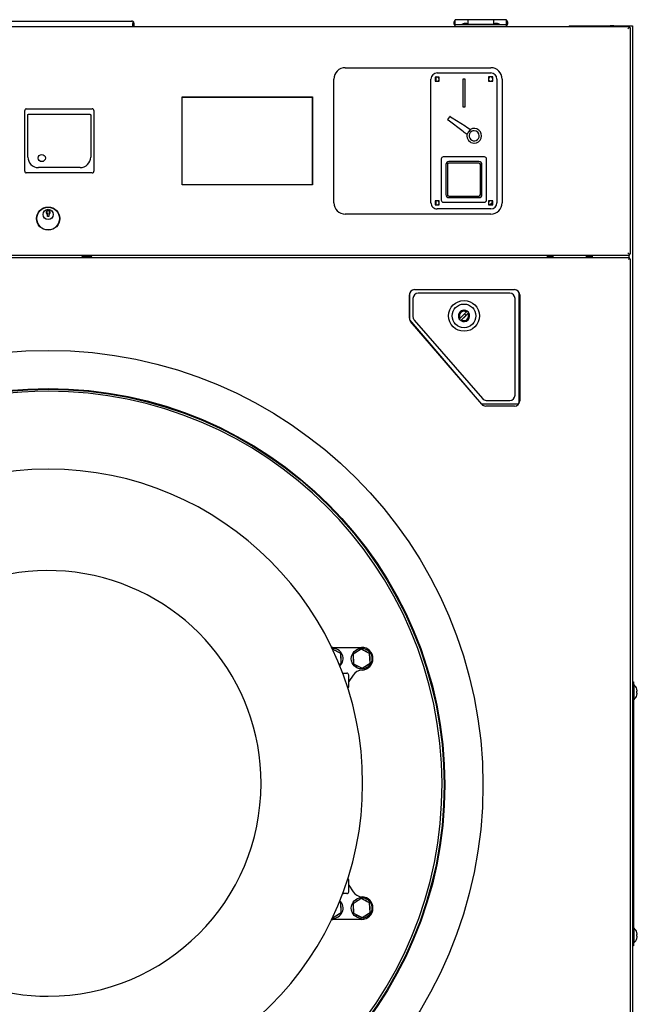
# Model space of a CAD drawing. Extents: x 529 to 6186, y 416 to 3614.
# Drawn here: x 2657 to 3256, y 1117 to 2072 of the extents above; entities that cross this region are included whole.
import ezdxf

# ---------------------------------------------------------------- set-up
doc = ezdxf.new("R2010")
doc.units = 0
doc.layers.get('0').update_dxf_attribs({"linetype": 'CONTINUOUS'})

msp = doc.modelspace()

# ---------------------------------------------------------------- linework, layer by layer
at = {"color": 3, "linetype": 'CONTINUOUS'}
for p, q in [((2121.6, 2066), (3248.4, 2066)), ((2290.97, 2071.2), (2765.9, 2071.2)), ((2765.9, 2071.2), (2766, 2071.2)), ((2767.1, 2070.88), (2767.1, 2068.8)), ((2767.1, 2068.8), (2767.1, 2066)), ((2767.1, 2066), (2767.1, 2068.8)), ((2767.2, 2070.88), (2767.2, 2070.82)), ((2768.3, 2066), (2768.3, 2068.8)), ((2768.4, 2066), (2768.4, 2068.8)), ((3079.6, 2067.5), (3079.6, 2072.5)), ((3092.1, 2072.5), (3079.6, 2072.5)), ((3129.6, 2067.5), (3079.6, 2067.5)), ((3079.6, 2066), (3079.6, 2067.5)), ((3092.95, 2067.93), (3086.25, 2067.93)), ((3086.25, 2067.93), (3086.25, 2067.5)), ((3090.18, 2068.8), (3089.02, 2068.8)), ((3092.1, 2072.5), (3092.1, 2067.5)), ((3092.2, 2070.75), (3092.1, 2070.75)), ((3092.2, 2068.3), (3092.2, 2072.5)), ((3117, 2072.5), (3092.2, 2072.5)), ((3092.95, 2067.5), (3092.95, 2067.93)), ((3116.25, 2067.9), (3092.95, 2067.9)), ((3092.95, 2067.75), (3116.25, 2067.75)), ((3122.95, 2067.93), (3116.25, 2067.93)), ((3116.25, 2067.93), (3116.25, 2067.5)), ((3117, 2072.5), (3117, 2068.3)), ((3117.1, 2070.75), (3117, 2070.75)), ((3117.1, 2068.34), (3117.1, 2072.5)), ((3129.6, 2072.5), (3117.1, 2072.5)), ((3120.18, 2068.8), (3119.02, 2068.8)), ((3122.95, 2067.5), (3122.95, 2067.93)), ((3129.6, 2067.5), (3129.6, 2072.5)), ((3129.6, 2066), (3129.6, 2067.5)), ((3191.4, 2066.5), (3190.32, 2066)), ((3191.4, 2066.5), (3226.8, 2066.5)), ((3226.8, 2066.5), (3230, 2066.5)), ((3226.8, 2066), (3226.8, 2066.5)), ((3227, 2066), (3227, 2066)), ((3233.51, 2066.5), (3230, 2066.5)), ((3232.4, 2066.16), (3232.15, 2066)), ((3233.51, 2066.5), (3248.4, 2066.5)), ((3247.2, 2063.6), (3248.4, 2064.8)), ((3248.4, 2066.5), (3251.6, 2066.5)), ((3248.4, 2066), (3248.4, 2064.8)), ((3248.4, 2064.8), (3249.6, 2064.8)), ((3249.6, 2064.8), (3249.6, 1845)), ((3251.6, 2066.5), (3251.6, 481.54)), ((2973.2, 2025.9), (3114.2, 2025.9)), ((3064.19, 2016.89), (3060.19, 2016.89)), ((3060.19, 2016.89), (3060.19, 2012.89)), ((3061, 2016.62), (3061, 2013.17)), ((3062.19, 2020.89), (3114.19, 2020.9)), ((3064.19, 2012.89), (3064.19, 2016.89)), ((3112.19, 2016.9), (3112.19, 2012.9)), ((3116.19, 2016.9), (3112.19, 2016.9)), ((3116.19, 2012.9), (3116.19, 2016.9)), ((2962.2, 1894.9), (2962.2, 2014.9)), ((3056.2, 1894.89), (3056.19, 2014.89)), ((3060.19, 2012.89), (3064.19, 2012.89)), ((3087.09, 2014.9), (3087.09, 1987.9)), ((3089.29, 2014.9), (3087.09, 2014.9)), ((3089.29, 1987.9), (3089.29, 2014.9)), ((3112.19, 2012.9), (3116.19, 2012.9)), ((3120.19, 2014.9), (3120.2, 1894.9)), ((3125.2, 2014.9), (3125.2, 1894.9)), ((2814.9, 1997.6), (2941.3, 1997.6)), ((2814.9, 1912.2), (2814.9, 1997.6)), ((2815.1, 1912.4), (2815.1, 1997.4)), ((2815.1, 1997.4), (2941.1, 1997.4)), ((2941.1, 1997.4), (2941.1, 1912.4)), ((2941.3, 1997.6), (2941.3, 1912.2)), ((3087.09, 1987.9), (3089.29, 1987.9)), ((2662.3, 1925.4), (2662.3, 1984.4)), ((2663.8, 1985.9), (2727.8, 1985.9)), ((2665.3, 1979.95), (2665.31, 1979.99)), ((2665.3, 1979.9), (2665.3, 1979.95)), ((2665.3, 1979.85), (2665.3, 1979.9)), ((2665.3, 1944.9), (2665.3, 1979.85)), ((2665.31, 1979.99), (2665.32, 1980.04)), ((2665.32, 1980.04), (2665.33, 1980.09)), ((2665.33, 1980.09), (2665.34, 1980.14)), ((2665.34, 1980.14), (2665.36, 1980.18)), ((2665.36, 1980.18), (2665.38, 1980.23)), ((2665.38, 1980.23), (2665.4, 1980.28)), ((2665.4, 1980.28), (2665.42, 1980.32)), ((2665.42, 1980.32), (2665.44, 1980.36)), ((2665.44, 1980.36), (2665.47, 1980.4)), ((2665.47, 1980.4), (2665.5, 1980.44)), ((2665.5, 1980.44), (2665.53, 1980.48)), ((2665.53, 1980.48), (2665.56, 1980.52)), ((2665.56, 1980.52), (2665.59, 1980.55)), ((2665.59, 1980.55), (2665.63, 1980.59)), ((2665.63, 1980.59), (2665.67, 1980.62)), ((2665.67, 1980.62), (2665.7, 1980.65)), ((2665.7, 1980.65), (2665.74, 1980.68)), ((2665.74, 1980.68), (2665.79, 1980.71)), ((2665.79, 1980.71), (2665.83, 1980.73)), ((2665.83, 1980.73), (2665.87, 1980.75)), ((2665.87, 1980.75), (2665.92, 1980.77)), ((2665.92, 1980.77), (2665.96, 1980.79)), ((2665.96, 1980.79), (2666.01, 1980.8)), ((2666.01, 1980.8), (2666.06, 1980.82)), ((2666.06, 1980.82), (2666.1, 1980.83)), ((2666.1, 1980.83), (2666.15, 1980.84)), ((2666.15, 1980.84), (2666.2, 1980.84)), ((2666.2, 1980.84), (2666.25, 1980.85)), ((2666.25, 1980.85), (2666.3, 1980.85)), ((2666.3, 1980.85), (2725.3, 1980.85)), ((2725.3, 1980.85), (2725.35, 1980.85)), ((2725.35, 1980.85), (2725.4, 1980.84)), ((2725.4, 1980.84), (2725.45, 1980.84)), ((2725.45, 1980.84), (2725.5, 1980.83)), ((2725.5, 1980.83), (2725.54, 1980.82)), ((2725.54, 1980.82), (2725.59, 1980.8)), ((2725.59, 1980.8), (2725.64, 1980.79)), ((2725.64, 1980.79), (2725.68, 1980.77)), ((2725.68, 1980.77), (2725.73, 1980.75)), ((2725.73, 1980.75), (2725.77, 1980.73)), ((2725.77, 1980.73), (2725.81, 1980.71)), ((2725.81, 1980.71), (2725.86, 1980.68)), ((2725.86, 1980.68), (2725.9, 1980.65)), ((2725.9, 1980.65), (2725.93, 1980.62)), ((2725.93, 1980.62), (2725.97, 1980.59)), ((2725.97, 1980.59), (2726.01, 1980.55)), ((2726.01, 1980.55), (2726.04, 1980.52)), ((2726.04, 1980.52), (2726.07, 1980.48)), ((2726.07, 1980.48), (2726.1, 1980.44)), ((2726.1, 1980.44), (2726.13, 1980.4)), ((2726.13, 1980.4), (2726.16, 1980.36)), ((2726.16, 1980.36), (2726.18, 1980.32)), ((2726.18, 1980.32), (2726.2, 1980.28)), ((2726.2, 1980.28), (2726.22, 1980.23)), ((2726.22, 1980.23), (2726.24, 1980.18)), ((2726.24, 1980.18), (2726.26, 1980.14)), ((2726.26, 1980.14), (2726.27, 1980.09)), ((2726.27, 1980.09), (2726.28, 1980.04)), ((2726.28, 1980.04), (2726.29, 1979.99)), ((2726.29, 1979.99), (2726.3, 1979.95)), ((2726.3, 1979.95), (2726.3, 1979.9)), ((2726.3, 1979.9), (2726.3, 1979.85)), ((2726.3, 1979.85), (2726.3, 1944.9)), ((2729.3, 1984.4), (2729.3, 1925.4)), ((3072.67, 1975.73), (3074.4, 1978.23)), ((3074.46, 1978.3), (3074.4, 1978.23)), ((3074.53, 1978.36), (3074.46, 1978.3)), ((3074.62, 1978.4), (3074.53, 1978.36)), ((3074.71, 1978.43), (3074.62, 1978.4)), ((3074.81, 1978.44), (3074.71, 1978.43)), ((3074.91, 1978.43), (3074.81, 1978.44)), ((3075, 1978.4), (3074.91, 1978.43)), ((3075.09, 1978.36), (3075, 1978.4)), ((3075.09, 1978.36), (3076.69, 1977.34)), ((3072.59, 1975.55), (3072.58, 1975.46)), ((3072.58, 1975.46), (3072.59, 1975.36)), ((3072.62, 1975.64), (3072.59, 1975.55)), ((3072.59, 1975.36), (3072.61, 1975.27)), ((3072.61, 1975.27), (3072.66, 1975.18)), ((3072.67, 1975.73), (3072.62, 1975.64)), ((3072.66, 1975.18), (3072.71, 1975.1)), ((3072.71, 1975.1), (3072.79, 1975.04)), ((3074.3, 1973.9), (3072.79, 1975.04)), ((3086.2, 1964.93), (3074.3, 1973.9)), ((3076.69, 1977.34), (3089.26, 1969.35)), ((3089.26, 1969.35), (3091.13, 1968.17)), ((3091.13, 1968.17), (3091.73, 1967.79)), ((3087.96, 1963.6), (3086.2, 1964.93)), ((3088.53, 1963.18), (3087.96, 1963.6)), ((3091.32, 1961.08), (3088.53, 1963.18)), ((3090.91, 1961.38), (3091.32, 1961.08)), ((3090.91, 1961.38), (3090.92, 1961.37)), ((3090.91, 1961.38), (3090.93, 1961.37)), ((3090.92, 1961.37), (3090.94, 1961.36)), ((3090.93, 1961.37), (3090.94, 1961.35)), ((3090.94, 1961.36), (3090.95, 1961.35)), ((3090.94, 1961.35), (3090.96, 1961.34)), ((3090.95, 1961.35), (3090.97, 1961.33)), ((3090.96, 1961.34), (3090.98, 1961.32)), ((3090.97, 1961.33), (3090.98, 1961.32)), ((3090.98, 1961.32), (3090.99, 1961.31)), ((3090.98, 1961.32), (3090.99, 1961.31)), ((3090.99, 1961.31), (3091, 1961.3)), ((3090.99, 1961.31), (3091, 1961.29)), ((3091, 1961.3), (3091.01, 1961.28)), ((3091, 1961.29), (3091.02, 1961.27)), ((3091.01, 1961.28), (3091.02, 1961.27)), ((3091.02, 1961.27), (3091.03, 1961.26)), ((3091.02, 1961.27), (3091.03, 1961.26)), ((3091.03, 1961.26), (3091.04, 1961.25)), ((3091.03, 1961.26), (3091.04, 1961.24)), ((3091.04, 1961.25), (3091.04, 1961.25)), ((3091.04, 1961.25), (3091.05, 1961.24)), ((3091.04, 1961.24), (3091.05, 1961.22)), ((3091.05, 1961.24), (3091.05, 1961.23)), ((3091.05, 1961.23), (3091.06, 1961.22)), ((3091.05, 1961.22), (3091.06, 1961.2)), ((3091.06, 1961.22), (3091.06, 1961.22)), ((3091.06, 1961.22), (3091.06, 1961.21)), ((3091.06, 1961.21), (3091.07, 1961.21)), ((3091.06, 1961.2), (3091.07, 1961.18)), ((3091.07, 1961.21), (3091.07, 1961.2)), ((3091.07, 1961.2), (3091.07, 1961.19)), ((3091.07, 1961.19), (3091.08, 1961.18)), ((3091.07, 1961.18), (3091.08, 1961.16)), ((3091.08, 1961.18), (3091.08, 1961.17)), ((3091.08, 1961.17), (3091.08, 1961.16)), ((3091.08, 1961.16), (3091.09, 1961.15)), ((3091.08, 1961.16), (3091.08, 1961.14)), ((3091.08, 1961.14), (3091.09, 1961.12)), ((3091.09, 1961.15), (3091.09, 1961.13)), ((3091.09, 1961.13), (3091.1, 1961.12)), ((3091.09, 1961.12), (3091.1, 1961.1)), ((3091.1, 1961.12), (3091.1, 1961.1)), ((3091.1, 1961.1), (3091.11, 1961.08)), ((3091.1, 1961.1), (3091.1, 1961.08)), ((3091.1, 1961.08), (3091.1, 1961.06)), ((3091.1, 1961.06), (3091.11, 1961.04)), ((3091.11, 1961.08), (3091.11, 1961.07)), ((3091.11, 1961.07), (3091.11, 1961.05)), ((3091.11, 1961.05), (3091.11, 1961.03)), ((3091.11, 1961.04), (3091.11, 1961.02)), ((3091.11, 1961.03), (3091.12, 1961.01)), ((3091.11, 1961.02), (3091.11, 1960.99)), ((3091.11, 1960.99), (3091.11, 1960.97)), ((3091.11, 1960.97), (3091.11, 1960.95)), ((3091.12, 1960.95), (3091.11, 1960.93)), ((3091.11, 1960.95), (3091.11, 1960.93)), ((3091.11, 1960.93), (3091.11, 1960.91)), ((3091.11, 1960.93), (3091.11, 1960.91)), ((3091.11, 1960.91), (3091.11, 1960.91)), ((3091.11, 1960.91), (3091.11, 1960.91)), ((3091.12, 1961.01), (3091.12, 1960.99)), ((3091.12, 1960.99), (3091.12, 1960.97)), ((3091.12, 1960.97), (3091.12, 1960.95)), ((3091.28, 1961.73), (3091.29, 1961.73)), ((3091.29, 1961.73), (3091.45, 1961.84)), ((3091.45, 1961.84), (3091.53, 1961.89)), ((3091.53, 1961.89), (3091.6, 1961.94)), ((3091.6, 1961.94), (3091.68, 1962)), ((3091.68, 1962), (3091.74, 1962.06)), ((3091.73, 1967.79), (3094.92, 1965.76)), ((3091.74, 1962.06), (3091.81, 1962.12)), ((3091.81, 1962.12), (3091.87, 1962.19)), ((3091.87, 1962.19), (3091.89, 1962.22)), ((3091.89, 1962.22), (3091.92, 1962.26)), ((3091.92, 1962.26), (3091.94, 1962.29)), ((3091.94, 1962.29), (3091.96, 1962.33)), ((3091.96, 1962.33), (3091.98, 1962.37)), ((3091.98, 1962.37), (3092, 1962.4)), ((3094.92, 1965.76), (3094.48, 1965.45)), ((2665.3, 1944.03), (2665.3, 1944.9)), ((2665.3, 1939.25), (2665.3, 1944.03)), ((2726.3, 1944.9), (2726.3, 1944.03)), ((2726.3, 1944.03), (2726.3, 1939.25)), ((3108.2, 1939.4), (3068.2, 1939.39)), ((3066.2, 1937.39), (3066.2, 1897.39)), ((3070.7, 1931.89), (3070.7, 1902.89)), ((3072.2, 1931.89), (3072.2, 1902.89)), ((3102.7, 1934.9), (3073.7, 1934.89)), ((3102.7, 1933.4), (3073.7, 1933.39)), ((3104.2, 1902.9), (3104.2, 1931.9)), ((3105.7, 1902.9), (3105.7, 1931.9)), ((3110.2, 1897.4), (3110.2, 1937.4)), ((2727.8, 1923.9), (2663.8, 1923.9)), ((2716, 1928.95), (2675.6, 1928.95)), ((2941.3, 1912.2), (2814.9, 1912.2)), ((2941.1, 1912.4), (2815.1, 1912.4)), ((2815.63, 1912.2), (2815.63, 1912.4)), ((2816.64, 1912.4), (2816.64, 1912.2)), ((2939.56, 1912.2), (2939.56, 1912.4)), ((2940.57, 1912.4), (2940.57, 1912.2)), ((3073.7, 1901.39), (3102.7, 1901.4)), ((3064.2, 1896.89), (3060.2, 1896.89)), ((3060.2, 1896.89), (3060.2, 1892.89)), ((3060.2, 1892.89), (3064.2, 1892.89)), ((3061, 1896.62), (3061, 1893.17)), ((3064.2, 1892.89), (3064.2, 1896.89)), ((3068.2, 1895.39), (3108.2, 1895.4)), ((3073.7, 1899.89), (3102.7, 1899.9)), ((3112.2, 1896.9), (3112.2, 1892.9)), ((3116.2, 1896.9), (3112.2, 1896.9)), ((3112.2, 1892.9), (3116.2, 1892.9)), ((3116, 1895.5), (3113.44, 1892.94)), ((3116, 1895.5), (3116.2, 1895.5)), ((3116.2, 1892.9), (3116.2, 1896.9)), ((2684, 1884.7), (2684, 1887.2)), ((2684, 1884.7), (2684, 1887.2)), ((2684, 1887.2), (2686, 1887.2)), ((2684, 1887.2), (2686, 1887.2)), ((2684.5, 1884.7), (2684, 1884.7)), ((2684.5, 1884.7), (2684, 1884.7)), ((2684.5, 1883.56), (2684.5, 1884.7)), ((2684.5, 1883.56), (2684.5, 1884.7)), ((2684.5, 1881.7), (2684.5, 1883.56)), ((2686, 1884.7), (2685.5, 1884.7)), ((2685.5, 1884.7), (2685.5, 1883.56)), ((2686, 1884.7), (2685.5, 1884.7)), ((2685.5, 1884.7), (2685.5, 1883.56)), ((2685.5, 1883.56), (2685.5, 1881.7)), ((2686, 1887.2), (2686, 1884.7)), ((2686, 1887.2), (2686, 1884.7)), ((3114.2, 1883.9), (2973.2, 1883.9)), ((3114.2, 1888.9), (3062.2, 1888.89)), ((2685.5, 1881.7), (2684.5, 1881.7)), ((3248.4, 1845), (3247.2, 1846.2)), ((3248.4, 1845), (3248.4, 1843.8)), ((3249.6, 1845), (3248.4, 1845)), ((3248.4, 1843.8), (2121.6, 1843.8)), ((2121.6, 1841.8), (3248.4, 1841.8)), ((2717.5, 1843.8), (2717.5, 1843.1)), ((2717.5, 1843.1), (2727.5, 1843.1)), ((2727.5, 1843.1), (2727.5, 1843.8)), ((3168.9, 1843.8), (3168.9, 1842.5)), ((3173.33, 1842.5), (3168.9, 1842.5)), ((3174.9, 1842.5), (3173.33, 1842.5)), ((3174.9, 1842.5), (3174.9, 1843.8)), ((3206.9, 1843.8), (3206.9, 1842.5)), ((3212.9, 1842.5), (3206.9, 1842.5)), ((3212.9, 1842.5), (3212.9, 1843.8)), ((3247.8, 1840), (3248.4, 1840.6)), ((3248.4, 1843), (3248.4, 1843.8)), ((3248.4, 1841.8), (3248.4, 1843)), ((3248.4, 1841.8), (3248.4, 1840.6)), ((3248.4, 1840.6), (3249.6, 1840.6)), ((3249.6, 1840.6), (3249.6, 815.7)), ((3035.6, 1781.3), (3035.6, 1807.3)), ((3040.3, 1810.6), (3137.3, 1810.6)), ((3132.8, 1807.1), (3043.8, 1807.1)), ((3141.6, 1808.15), (3141.6, 1700.05)), ((3035.3, 1782.85), (3035.3, 1805.6)), ((3038.8, 1802.1), (3038.8, 1784.35)), ((3137.8, 1708.1), (3137.8, 1802.1)), ((3142.3, 1805.6), (3142.3, 1702.6)), ((3083.74, 1782.02), (3088.76, 1787.04)), ((3090.61, 1788.96), (3084.44, 1782.79)), ((3085.99, 1781.23), (3092.16, 1787.4)), ((3088.76, 1787.04), (3090.24, 1785.56)), ((3091.33, 1789.69), (3090.61, 1788.96)), ((3092.16, 1787.4), (3092.89, 1788.13)), ((3101.31, 1704.32), (3035.6, 1781.3)), ((3105.6, 1699.34), (3036.51, 1779.59)), ((3040.02, 1781.08), (3106.11, 1704.82)), ((3084.44, 1782.79), (3083.71, 1782.07)), ((3090.24, 1785.56), (3085.22, 1780.54)), ((3085.27, 1780.51), (3085.99, 1781.23)), ((3109.89, 1703.1), (3132.8, 1703.1)), ((3141.06, 1699.3), (3105.64, 1699.3)), ((3137.3, 1697.6), (3109.39, 1697.6)), ((2961, 1463.5), (2989, 1463.5)), ((2988.59, 1461.73), (2980.8, 1456.76)), ((2996.79, 1457.47), (2988.59, 1461.73)), ((2968.79, 1457.47), (2960.87, 1461.58)), ((2969.2, 1448.24), (2968.79, 1457.47)), ((2980.8, 1456.76), (2981.21, 1447.53)), ((2997.2, 1448.24), (2996.79, 1457.47)), ((2967.28, 1447.01), (2969.2, 1448.24)), ((2981.21, 1447.53), (2989.41, 1443.27)), ((2989.41, 1443.27), (2997.2, 1448.24)), ((2970.62, 1438.5), (2974.5, 1438.5)), ((2970.62, 1438.5), (2971.5, 1438.5)), ((2980.75, 1436.62), (2976.5, 1430.25)), ((2976.5, 1425.5), (2976.5, 1436.5)), ((3251.6, 1430), (3252.8, 1430)), ((3252.8, 1430), (3252.8, 1420)), ((3253.21, 1427), (3252.8, 1427)), ((3253.21, 1420), (3253.21, 1427)), ((3252.8, 1420), (3252.8, 1184)), ((3253.21, 1413), (3253.21, 1420)), ((3255.96, 1422.95), (3256, 1422.96)), ((3256.36, 1421.28), (3255.96, 1422.95)), ((3255.96, 1420.85), (3256.36, 1420.96)), ((3255.96, 1419.14), (3255.96, 1420.85)), ((3256.36, 1419.04), (3255.96, 1419.14)), ((3255.96, 1417.04), (3256.36, 1418.71)), ((3256, 1417.03), (3255.96, 1417.04)), ((3256.36, 1420.96), (3256.36, 1421.28)), ((3256.36, 1418.71), (3256.36, 1419.04)), ((3252.8, 1413), (3253.21, 1413)), ((2976.5, 1226.5), (2976.5, 1237.5)), ((2976.5, 1232.75), (2980.75, 1226.38)), ((2974.5, 1224.5), (2970.62, 1224.5)), ((2970.62, 1224.5), (2971.5, 1224.5)), ((2968.79, 1215.47), (2967.37, 1216.2)), ((2969.2, 1206.24), (2968.79, 1215.47)), ((2988.59, 1219.73), (2980.8, 1214.76)), ((2980.8, 1214.76), (2981.21, 1205.53)), ((2996.79, 1215.47), (2988.59, 1219.73)), ((2997.2, 1206.24), (2996.79, 1215.47)), ((2961.41, 1201.27), (2969.2, 1206.24)), ((2981.21, 1205.53), (2989.41, 1201.27)), ((2989.41, 1201.27), (2997.2, 1206.24)), ((2960.92, 1201.52), (2961.41, 1201.27)), ((2989, 1199.5), (2961, 1199.5)), ((3253.21, 1191), (3252.8, 1191)), ((3253.21, 1184), (3253.21, 1191)), ((3255.96, 1186.95), (3256, 1186.96)), ((3256.36, 1185.28), (3255.96, 1186.95)), ((3255.96, 1184.85), (3256.36, 1184.96)), ((3255.96, 1183.14), (3255.96, 1184.85)), ((3256.36, 1184.96), (3256.36, 1185.28)), ((3252.8, 1184), (3252.8, 1174)), ((3252.8, 1177), (3253.21, 1177)), ((3253.21, 1177), (3253.21, 1184)), ((3256.36, 1183.04), (3255.96, 1183.14)), ((3255.96, 1181.04), (3256.36, 1182.71)), ((3256, 1181.03), (3255.96, 1181.04)), ((3256.36, 1182.71), (3256.36, 1183.04)), ((3252.8, 1174), (3251.6, 1174))]:
    msp.add_line(p, q, dxfattribs=at)
for centre, radius in [((2678.8, 1938.28), 3.5), ((2685, 1879.5), 11.25), ((2685, 1879.5), 11), ((2685, 1883.5), 5), ((2685, 1883.5), 5), ((3088.3, 1785.1), 14.95), ((3088.3, 1785.1), 11.5), ((2685, 1329.95), 421.71), ((2685, 1329.95), 384.7), ((2685, 1329.95), 384), ((2989, 1452.5), 10), ((2989, 1210.5), 10)]:
    msp.add_circle(centre, radius, dxfattribs=at)
for centre, radius, start, end in [((2765.9, 2068.8), 2.4, 60.02756, 90), ((2766, 2068.8), 2.4, 74.12932, 90), ((2766, 2068.8), 2.4, 60.02756, 74.12932), ((2765.9, 2068.8), 2.4, 0, 60.02756), ((2765.9, 2068.8), 1.2, 0, 2.33925), ((2766, 2068.8), 2.4, 360, 60.02756), ((3081.47, 2069.25), 3.13, 126.8699, 233.1301), ((3089.6, 2062.08), 6.74, 94.91867, 119.80387), ((3089.6, 2062.08), 6.74, 60.19613, 85.08133), ((3119.6, 2062.08), 6.74, 94.91867, 119.80387), ((3119.6, 2062.08), 6.74, 60.19613, 85.08133), ((3127.72, 2069.25), 3.12, 306.8699, 53.1301), ((3233.51, 2064.5), 2, 90, 123.69007), ((2973.2, 2014.9), 11, 90, 180), ((3114.2, 2014.9), 11, 0, 90), ((3062.19, 2014.89), 6, 90.00447, 180.00447), ((3062.2, 2014.9), 2.25, 117.49513, 153.26366), ((3062.2, 2014.9), 2.1, 108.1167, 163.10977), ((3062.2, 2014.9), 2.1, 18.57697, 71.89224), ((3062.2, 2014.9), 2.25, 27.78657, 62.51381), ((3114.2, 2014.9), 2.25, 117.27043, 153.26365), ((3114.2, 2014.9), 2.1, 107.75713, 163.10976), ((3114.19, 2014.9), 6, 0.00447, 90.00447), ((3114.2, 2014.9), 2.1, 18.57695, 72.25181), ((3114.2, 2014.9), 2.25, 27.78656, 62.73851), ((3062.2, 2014.9), 2.1, 196.89917, 252.61831), ((3062.2, 2014.9), 2.25, 206.74528, 242.96476), ((3062.2, 2014.9), 2.1, 287.39063, 341.43198), ((3062.2, 2014.9), 2.25, 297.04418, 332.22237), ((3114.2, 2014.9), 2.1, 196.89918, 252.25155), ((3114.2, 2014.9), 2.25, 206.74529, 242.73835), ((3114.2, 2014.9), 2.1, 287.75739, 341.43199), ((3114.2, 2014.9), 2.25, 297.2706, 332.22238), ((2663.8, 1984.4), 1.5, 165, 180), ((2663.8, 1984.4), 1.5, 105, 165), ((2663.8, 1984.4), 1.5, 90, 105), ((2727.8, 1984.4), 1.5, 75, 90), ((2727.8, 1984.4), 1.5, 15, 75), ((2727.8, 1984.4), 1.5, 0, 15), ((3098.19, 1959.9), 7.16, 171.86975, 268.22247), ((3098.19, 1959.9), 6.68, 123.78512, 157.96018), ((3098.19, 1959.9), 4.9, 90, 0.29508), ((3098.19, 1959.9), 7.16, 270.72588, 121.0689), ((3098.19, 1959.9), 4.9, 0.29508, 90), ((3098.19, 1959.9), 7.16, 268.22247, 270), ((3098.19, 1959.9), 7.16, 270, 270.72588), ((3068.2, 1937.39), 2, 90.00447, 180.00447), ((3108.2, 1937.4), 2, 0.00447, 90.00447), ((2675.6, 1939.25), 10.3, 180, 270), ((2716, 1939.25), 10.3, 270, 0), ((3073.7, 1931.89), 3, 90.00447, 180.00447), ((3073.7, 1931.89), 1.5, 90.00447, 180.00447), ((3102.7, 1931.9), 3, 0.00447, 90.00447), ((3102.7, 1931.9), 1.5, 0.00447, 90.00447), ((2663.8, 1925.4), 1.5, 180, 195), ((2663.8, 1925.4), 1.5, 195, 255), ((2663.8, 1925.4), 1.5, 255, 270), ((2727.8, 1925.4), 1.5, 270, 285), ((2727.8, 1925.4), 1.5, 285, 345), ((2727.8, 1925.4), 1.5, 345, 0), ((3073.7, 1902.89), 3, 180.00447, 270.00447), ((3073.7, 1902.89), 1.5, 180.00447, 270.00447), ((3102.7, 1902.9), 1.5, 270.00447, 0.00447), ((3102.7, 1902.9), 3, 270.00447, 0.00447), ((2973.2, 1894.9), 11, 180, 270), ((3062.2, 1894.89), 6, 180.00447, 270.00447), ((3062.2, 1894.9), 2.25, 117.49515, 152.73848), ((3062.2, 1894.9), 2.1, 108.11673, 162.25177), ((3062.2, 1894.9), 2.1, 197.75717, 252.61834), ((3062.2, 1894.9), 2.25, 207.27046, 242.96478), ((3062.2, 1894.9), 2.1, 287.3906, 342.25159), ((3062.2, 1894.9), 2.1, 17.75735, 71.89221), ((3062.2, 1894.9), 2.25, 297.04416, 332.73837), ((3062.2, 1894.9), 2.25, 27.27057, 62.51379), ((3068.2, 1897.39), 2, 180.00447, 270.00447), ((3108.2, 1897.4), 2, 270.00447, 0.00447), ((3114.2, 1894.9), 2.25, 117.27045, 152.73847), ((3114.2, 1894.9), 2.1, 107.75716, 162.25175), ((3114.2, 1894.9), 2.1, 197.75719, 252.25158), ((3114.2, 1894.9), 2.25, 207.27047, 242.73837), ((3114.2, 1894.9), 6, 270.00447, 0.00447), ((3114.2, 1894.9), 11, 270, 0), ((3114.2, 1894.9), 2.1, 17.75733, 72.25178), ((3114.2, 1894.9), 2.1, 287.75736, 342.25161), ((3114.2, 1894.9), 2.25, 27.27056, 62.73849), ((3114.2, 1894.9), 2.25, 297.27058, 332.73838), ((2685, 1885.5), 2, 284.47751, 255.52249), ((2722.5, 1850.52), 8.95, 236.01962, 257.04472), ((2722.5, 1850.52), 8.95, 282.95528, 303.98038), ((3040.3, 1805.6), 5, 90, 180), ((3043.8, 1802.1), 5, 90, 180), ((3132.8, 1802.1), 5, 0, 90), ((3137.3, 1805.6), 5, 0, 90), ((3088.3, 1785.1), 5.5, 56.53126, 213.45734), ((3088.3, 1785.1), 5.5, 56.53126, 180.69129), ((3088.3, 1785.1), 4.5, 59.1433, 210.84529), ((3088.3, 1785.1), 5.5, 236.53126, 33.45734), ((3088.3, 1785.1), 4.5, 239.1433, 30.84529), ((3088.3, 1785.1), 5.5, 33.45734, 56.53126), ((3088.3, 1785.1), 5.5, 33.45734, 56.53126), ((3040.3, 1782.85), 5, 180, 220.72553), ((3043.8, 1784.35), 5, 180, 220.91438), ((3088.3, 1785.1), 5.5, 180.69129, 213.45734), ((3088.3, 1785.1), 5.5, 213.45734, 213.98846), ((3088.3, 1785.1), 5.5, 213.45734, 213.98846), ((3088.3, 1785.1), 5.5, 213.98846, 236.00014), ((3088.3, 1785.1), 5.5, 236.00014, 236.53126), ((3088.3, 1785.1), 5.5, 236.00014, 236.53126), ((2685, 1329.95), 382, 90, 270.48861), ((2685, 1329.95), 382, 270.48861, 90), ((3109.89, 1708.1), 5, 220.91438, 270), ((3132.8, 1708.1), 5, 270, 0), ((3137.3, 1702.6), 5, 270, 0), ((3109.39, 1702.6), 5, 220.72553, 270), ((2685, 1331.5), 305, 90, 0), ((2685, 1331.5), 305, 0, 90), ((2685, 1331.5), 206.5, 0, 160.2169), ((2961, 1452.5), 11, 90, 95.32499), ((2961, 1452.5), 10, 314.14491, 93.20093), ((2989, 1452.5), 11, 0, 90), ((2961, 1452.5), 8.25, 48.39816, 76.68038), ((2961, 1452.5), 8.25, 348.39816, 16.68038), ((2989, 1452.5), 8.25, 168.39816, 196.68038), ((2989, 1452.5), 8.25, 108.39816, 136.68038), ((2989, 1452.5), 11, 272.34269, 0), ((2989, 1452.5), 8.25, 48.39816, 76.68038), ((2989, 1452.5), 8.25, 348.39816, 16.68038), ((2989, 1452.5), 8.25, 228.39816, 256.68038), ((2989, 1452.5), 8.25, 288.39816, 316.68038), ((2974.5, 1436.5), 2, 0, 90), ((2989.9, 1430.52), 11, 92.34269, 146.30993), ((2974.5, 1425.5), 2, 305.91516, 0), ((3247.4, 1420), 9.1, 19.02735, 50.28486), ((3247.4, 1420), 9.1, 309.71514, 340.97265), ((2685, 1331.5), 206.5, 270, 0), ((2685, 1331.5), 206.5, 198.99899, 270), ((2974.5, 1237.5), 2, 0, 54.08484), ((2974.5, 1226.5), 2, 270, 0), ((2989.9, 1232.48), 11, 213.69007, 267.65731), ((2961, 1210.5), 10, 266.79907, 45.85509), ((2989, 1210.5), 8.25, 108.39816, 136.68038), ((2989, 1210.5), 11, 0, 87.65731), ((2989, 1210.5), 8.25, 48.39816, 76.68038), ((2961, 1210.5), 8.25, 288.39816, 316.68038), ((2961, 1210.5), 8.25, 348.39816, 16.68038), ((2989, 1210.5), 8.25, 168.39816, 196.68038), ((2989, 1210.5), 8.25, 228.39816, 256.68038), ((2989, 1210.5), 11, 270, 0), ((2989, 1210.5), 8.25, 288.39816, 316.68038), ((2989, 1210.5), 8.25, 348.39816, 16.68038), ((2961, 1210.5), 11, 264.67501, 270), ((3247.4, 1184), 9.1, 19.02735, 50.28486), ((3247.4, 1184), 9.1, 309.71514, 340.97265)]:
    msp.add_arc(centre, radius, start, end, dxfattribs=at)

doc.saveas('drawing.dxf')
